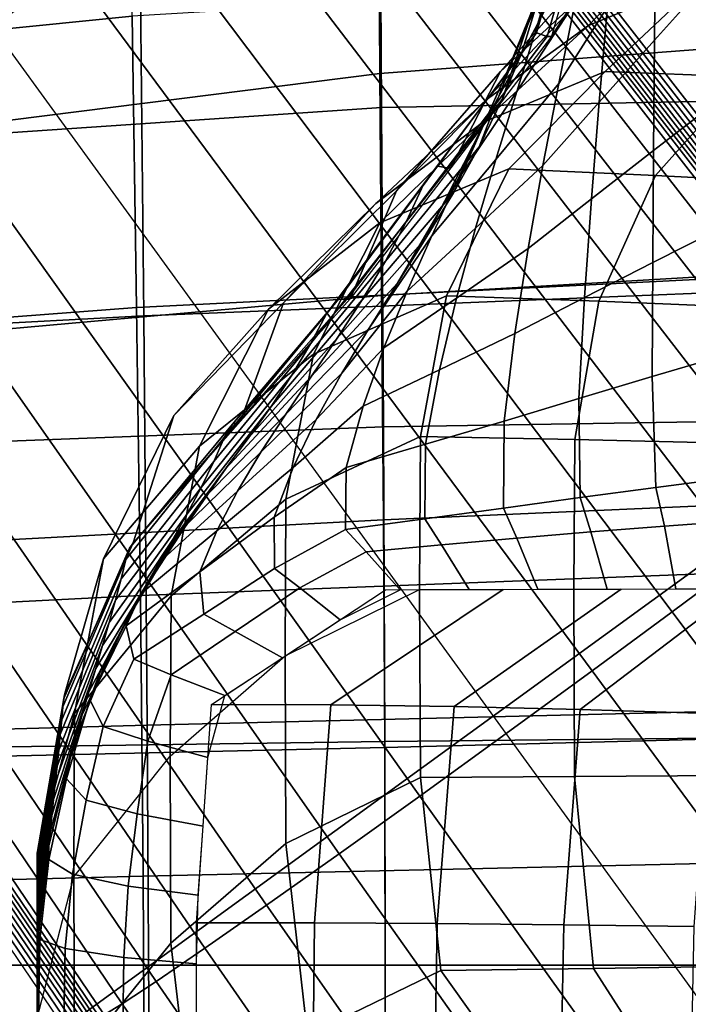
# Model space of a CAD drawing. Units: inches. Extents: x -13.8 to 13.8, y -13.6 to 12.5.
# Drawn here: x -3.6 to -2.5, y 3.4 to 5 of the extents above; entities that cross this region are included whole.
import ezdxf

# ---------------------------------------------------------------- set-up
doc = ezdxf.new("R2010")
doc.units = ezdxf.units.IN
doc.header["$MEASUREMENT"] = 0
doc.layers.add('Knoll Seating Chair Base', color=2, linetype='Continuous')
doc.layers.add('Knoll Seating Chair Seat', color=2, linetype='Continuous')

msp = doc.modelspace()

# ---------------------------------------------------------------- linework, layer by layer
at = {"layer": 'Knoll Seating Chair Base'}
for points in [[(-4.3073, 4.572, 5.2256), (-3.0161, 5.5101, 5.2256), (-3.8749, 6.6151, 4.9641), (-5.0928, 5.7302, 4.9641)], [(-3.6254, 4.9911, 6.9318), (-4.4387, 6.1105, 6.4809), (-4.3244, 6.1946, 6.4599), (-3.4991, 5.0837, 6.903)], [(-3.5114, 3.3985, 5.3449), (-2.1459, 4.3906, 5.3449), (-3.0161, 5.5101, 5.2256), (-4.3073, 4.572, 5.2256)], [(-2.1636, 4.3737, 5.8359), (-3.0314, 5.492, 5.6648), (-3.0274, 5.4987, 5.5274), (-2.1586, 4.3795, 5.6793)], [(-2.1586, 4.3795, 5.6793), (-3.0274, 5.4987, 5.5274), (-3.0223, 5.5048, 5.3814), (-2.1528, 4.3851, 5.516)], [(-2.1528, 4.3851, 5.516), (-3.0223, 5.5048, 5.3814), (-3.0161, 5.5101, 5.2256), (-2.1459, 4.3906, 5.3449)], [(-2.1715, 4.362, 6.1335), (-3.0372, 5.4771, 5.92), (-3.0346, 5.4848, 5.7953), (-2.1679, 4.3679, 5.9869)], [(-2.1679, 4.3679, 5.9869), (-3.0346, 5.4848, 5.7953), (-3.0314, 5.492, 5.6648), (-2.1636, 4.3737, 5.8359)], [(-2.1777, 4.35, 6.4178), (-3.041, 5.461, 6.1582), (-3.0393, 5.4691, 6.0405), (-2.1748, 4.356, 6.2768)], [(-2.1748, 4.356, 6.2768), (-3.0393, 5.4691, 6.0405), (-3.0372, 5.4771, 5.92), (-2.1715, 4.362, 6.1335)], [(-2.1852, 4.3365, 6.6975), (-3.0468, 5.4425, 6.3905), (-3.0426, 5.4527, 6.2745), (-2.1805, 4.3439, 6.5578)], [(-2.1805, 4.3439, 6.5578), (-3.0426, 5.4527, 6.2745), (-3.041, 5.461, 6.1582), (-2.1777, 4.35, 6.4178)], [(-2.2103, 4.3144, 6.8345), (-3.0706, 5.4183, 6.5039), (-3.0468, 5.4425, 6.3905), (-2.1852, 4.3365, 6.6975)], [(-3.0092, 4.9164, 14.8344), (-3.0114, 5.2716, 14.6843), (-1.5084, 5.4292, 14.6672), (-1.5067, 5.03, 14.7893)], [(-2.2609, 4.274, 6.964), (-3.1181, 5.3774, 6.6107), (-3.0706, 5.4183, 6.5039), (-2.2103, 4.3144, 6.8345)], [(-2.3353, 4.2167, 7.0814), (-3.1874, 5.3212, 6.7069), (-3.1181, 5.3774, 6.6107), (-2.2609, 4.274, 6.964)], [(-3.0064, 4.8625, 13.5107), (-3.0092, 5.3141, 13.6995), (-1.5067, 5.3743, 13.659), (-1.5045, 4.8914, 13.5286)], [(-2.6508, 5.1087, 11.6985), (-2.5716, 5.3376, 11.6985), (-2.6643, 5.2254, 11.6985), (-2.7359, 4.9755, 11.6985)], [(-4.5012, 4.7612, 13.5221), (-4.5012, 5.1546, 13.7525), (-3.0092, 5.3141, 13.6995), (-3.0064, 4.8625, 13.5107)], [(-2.4307, 4.1446, 7.1828), (-3.2763, 5.2518, 6.7892), (-3.1874, 5.3212, 6.7069), (-2.3353, 4.2167, 7.0814)], [(-2.6477, 5.2893, 12.5502), (-2.7255, 5.1051, 12.5346), (-2.7579, 4.996, 12.6189), (-2.6728, 5.1591, 12.6287)], [(-4.5012, 4.7282, 14.8899), (-4.5012, 5.0279, 14.7326), (-3.0114, 5.2716, 14.6843), (-3.0092, 4.9164, 14.8344)], [(-2.5441, 4.0601, 7.2648), (-3.3814, 5.1717, 6.8552), (-3.2763, 5.2518, 6.7892), (-2.4307, 4.1446, 7.1828)], [(-2.4964, 5.262, 12.7806), (-2.5709, 5.1435, 12.7819), (-2.5724, 4.9696, 12.8499), (-2.4865, 5.0659, 12.8445)], [(-2.6871, 5.2327, 12.0634), (-2.76, 4.9812, 12.041), (-2.7839, 4.9485, 12.1967), (-2.7086, 5.1927, 12.2268)], [(-2.6712, 5.2258, 11.881), (-2.743, 4.9757, 11.8697), (-2.76, 4.9812, 12.041), (-2.6871, 5.2327, 12.0634)], [(-2.6772, 5.0494, 11.6985), (-2.5138, 5.2219, 11.6985), (-2.6508, 5.1087, 11.6985), (-2.8171, 4.92, 11.6985)], [(-2.6643, 5.2254, 11.6985), (-2.7359, 4.9755, 11.6985), (-2.743, 4.9757, 11.8697), (-2.6712, 5.2258, 11.881)], [(-2.4927, 5.0689, 11.6985), (-2.3455, 5.2247, 11.6985), (-2.5206, 5.1559, 11.6985), (-2.6771, 4.9931, 11.6985)], [(-2.6953, 5.2158, 12.4489), (-2.7693, 5.0107, 12.4271), (-2.8061, 4.9209, 12.5186), (-2.7255, 5.1051, 12.5346)], [(-2.7086, 5.1927, 12.2268), (-2.7839, 4.9485, 12.1967), (-2.8148, 4.8755, 12.308), (-2.7364, 5.1033, 12.3356)], [(-2.6713, 3.9663, 7.3252), (-3.4991, 5.0837, 6.903), (-3.3814, 5.1717, 6.8552), (-2.5441, 4.0601, 7.2648)], [(-2.6335, 5.1739, 12.7106), (-2.6987, 5.0299, 12.7069), (-2.7247, 4.9006, 12.7852), (-2.6471, 5.0229, 12.7835)], [(-2.6771, 4.9931, 11.6985), (-2.5206, 5.1559, 11.6985), (-2.6772, 5.0494, 11.6985), (-2.8399, 4.8747, 11.6985)], [(-2.6728, 5.1591, 12.6287), (-2.7579, 4.996, 12.6189), (-2.7913, 4.8878, 12.703), (-2.6987, 5.0299, 12.7069)], [(-2.5709, 5.1435, 12.7819), (-2.6471, 5.0229, 12.7835), (-2.6603, 4.871, 12.8563), (-2.5724, 4.9696, 12.8499)], [(-2.8171, 4.92, 11.6985), (-2.6508, 5.1087, 11.6985), (-2.7359, 4.9755, 11.6985), (-2.8961, 4.7668, 11.6985)], [(-2.7364, 5.1033, 12.3356), (-2.8148, 4.8755, 12.308), (-2.8514, 4.7998, 12.4052), (-2.7693, 5.0107, 12.4271)], [(-2.7255, 5.1051, 12.5346), (-2.8061, 4.9209, 12.5186), (-2.8454, 4.8328, 12.6088), (-2.7579, 4.996, 12.6189)], [(-2.8082, 3.8664, 7.3625), (-3.6254, 4.9911, 6.9318), (-3.4991, 5.0837, 6.903), (-2.6713, 3.9663, 7.3252)], [(-2.6509, 4.9198, 11.6985), (-2.4927, 5.0689, 11.6985), (-2.6771, 4.9931, 11.6985), (-2.8457, 4.8385, 11.6985)], [(-2.4305, 4.9114, 11.6985), (-2.2859, 5.0633, 11.6985), (-2.4927, 5.0689, 11.6985), (-2.6509, 4.9198, 11.6985)], [(-2.4865, 5.0659, 12.8445), (-2.5724, 4.9696, 12.8499), (-2.5738, 4.7941, 12.9179), (-2.4772, 4.8685, 12.9083)], [(-2.8399, 4.8747, 11.6985), (-2.6772, 5.0494, 11.6985), (-2.8171, 4.92, 11.6985), (-2.9829, 4.73, 11.6985)], [(-3.0064, 4.5633, 15.0086), (-3.0092, 4.9164, 14.8344), (-1.5067, 5.03, 14.7893), (-1.5045, 4.6514, 14.9704)], [(-2.6987, 5.0299, 12.7069), (-2.7913, 4.8878, 12.703), (-2.8247, 4.7797, 12.7871), (-2.7247, 4.9006, 12.7852)], [(-2.6471, 5.0229, 12.7835), (-2.7247, 4.9006, 12.7852), (-2.7498, 4.7704, 12.8635), (-2.6603, 4.871, 12.8563)], [(-2.7693, 5.0107, 12.4271), (-2.8514, 4.7998, 12.4052), (-2.8922, 4.7265, 12.5025), (-2.8061, 4.9209, 12.5186)], [(-2.8082, 3.8664, 7.3625), (-3.6254, 4.9911, 6.9318), (-3.7525, 4.8996, 6.903), (-2.9456, 3.7671, 7.3252)], [(-2.8457, 4.8385, 11.6985), (-2.6771, 4.9931, 11.6985), (-2.8399, 4.8747, 11.6985), (-3.0156, 4.7098, 11.6985)], [(-2.7579, 4.996, 12.6189), (-2.8454, 4.8328, 12.6088), (-2.886, 4.7456, 12.6989), (-2.7913, 4.8878, 12.703)], [(-2.76, 4.9812, 12.041), (-2.9175, 4.769, 12.0192), (-2.9391, 4.741, 12.1675), (-2.7839, 4.9485, 12.1967)], [(-2.743, 4.9757, 11.8697), (-2.9023, 4.7664, 11.8589), (-2.9175, 4.769, 12.0192), (-2.76, 4.9812, 12.041)], [(-2.7359, 4.9755, 11.6985), (-2.8961, 4.7668, 11.6985), (-2.9023, 4.7664, 11.8589), (-2.743, 4.9757, 11.8697)], [(-2.5724, 4.9696, 12.8499), (-2.6603, 4.871, 12.8563), (-2.6727, 4.7171, 12.9292), (-2.5738, 4.7941, 12.9179)], [(-2.7839, 4.9485, 12.1967), (-2.9391, 4.741, 12.1675), (-2.9672, 4.6808, 12.2813), (-2.8148, 4.8755, 12.308)], [(-2.9829, 4.73, 11.6985), (-2.8171, 4.92, 11.6985), (-2.8961, 4.7668, 11.6985), (-3.0562, 4.5581, 11.6985)], [(-2.8042, 4.7651, 11.6985), (-2.6509, 4.9198, 11.6985), (-2.8457, 4.8385, 11.6985), (-3.0092, 4.679, 11.6985)], [(-2.8061, 4.9209, 12.5186), (-2.8922, 4.7265, 12.5025), (-2.9359, 4.6544, 12.5987), (-2.8454, 4.8328, 12.6088)], [(-2.5706, 4.7544, 11.6985), (-2.4305, 4.9114, 11.6985), (-2.6509, 4.9198, 11.6985), (-2.8042, 4.7651, 11.6985)], [(-4.5012, 4.43, 15.0502), (-4.5012, 4.7282, 14.8899), (-3.0092, 4.9164, 14.8344), (-3.0064, 4.5633, 15.0086)], [(-2.3372, 4.7424, 11.6985), (-2.211, 4.902, 11.6985), (-2.4305, 4.9114, 11.6985), (-2.5706, 4.7544, 11.6985)], [(-2.9456, 3.7671, 7.3252), (-3.7525, 4.8996, 6.903), (-3.8725, 4.8148, 6.8552), (-3.0741, 3.675, 7.2648)], [(-3.0036, 4.3547, 13.5001), (-3.0064, 4.8625, 13.5107), (-1.5045, 4.8914, 13.5286), (-1.5024, 4.3785, 13.514)], [(-2.7913, 4.8878, 12.703), (-2.886, 4.7456, 12.6989), (-2.9266, 4.6583, 12.789), (-2.8247, 4.7797, 12.7871)], [(-2.7247, 4.9006, 12.7852), (-2.8247, 4.7797, 12.7871), (-2.857, 4.6705, 12.8712), (-2.7498, 4.7704, 12.8635)], [(-3.0156, 4.7098, 11.6985), (-2.8399, 4.8747, 11.6985), (-2.9829, 4.73, 11.6985), (-3.1623, 4.5518, 11.6985)], [(-2.8148, 4.8755, 12.308), (-2.9672, 4.6808, 12.2813), (-3.0004, 4.618, 12.3841), (-2.8514, 4.7998, 12.4052)], [(-4.5012, 4.2974, 13.5035), (-4.5012, 4.7612, 13.5221), (-3.0064, 4.8625, 13.5107), (-3.0036, 4.3547, 13.5001)], [(-2.6603, 4.871, 12.8563), (-2.7498, 4.7704, 12.8635), (-2.7732, 4.6382, 12.9418), (-2.6727, 4.7171, 12.9292)], [(-2.4772, 4.8685, 12.9083), (-2.5738, 4.7941, 12.9179), (-2.5751, 4.6161, 12.9858), (-2.4689, 4.6695, 12.9722)], [(-3.0092, 4.679, 11.6985), (-2.8457, 4.8385, 11.6985), (-3.0156, 4.7098, 11.6985), (-3.1863, 4.5416, 11.6985)], [(-2.8454, 4.8328, 12.6088), (-2.9359, 4.6544, 12.5987), (-2.981, 4.5831, 12.6948), (-2.886, 4.7456, 12.6989)], [(-3.0741, 3.675, 7.2648), (-3.8725, 4.8148, 6.8552), (-3.9812, 4.7396, 6.7892), (-3.1895, 3.5933, 7.1828)], [(-2.8514, 4.7998, 12.4052), (-3.0004, 4.618, 12.3841), (-3.0374, 4.5565, 12.4869), (-2.8922, 4.7265, 12.5025)], [(-2.5738, 4.7941, 12.9179), (-2.6727, 4.7171, 12.9292), (-2.6837, 4.5604, 13.002), (-2.5751, 4.6161, 12.9858)], [(-2.8247, 4.7797, 12.7871), (-2.9266, 4.6583, 12.789), (-2.9659, 4.5702, 12.8791), (-2.857, 4.6705, 12.8712)], [(-2.903, 4.5631, 11.6985), (-2.8042, 4.7651, 11.6985), (-3.0092, 4.679, 11.6985), (-3.1145, 4.4702, 11.6985)], [(-2.9175, 4.769, 12.0192), (-3.0749, 4.5574, 11.9989), (-3.0943, 4.5342, 12.1403), (-2.9391, 4.741, 12.1675)], [(-2.9023, 4.7664, 11.8589), (-3.0616, 4.5572, 11.8487), (-3.0749, 4.5574, 11.9989), (-2.9175, 4.769, 12.0192)], [(-2.8961, 4.7668, 11.6985), (-3.0562, 4.5581, 11.6985), (-3.0616, 4.5572, 11.8487), (-2.9023, 4.7664, 11.8589)], [(-2.661, 4.5543, 11.6985), (-2.5706, 4.7544, 11.6985), (-2.8042, 4.7651, 11.6985), (-2.903, 4.5631, 11.6985)], [(-2.7498, 4.7704, 12.8635), (-2.857, 4.6705, 12.8712), (-2.8873, 4.5594, 12.9553), (-2.7732, 4.6382, 12.9418)], [(-2.4188, 4.5444, 11.6985), (-2.3372, 4.7424, 11.6985), (-2.5706, 4.7544, 11.6985), (-2.661, 4.5543, 11.6985)], [(-3.1895, 3.5933, 7.1828), (-3.9812, 4.7396, 6.7892), (-4.0747, 4.6766, 6.7069), (-3.2876, 3.5248, 7.0814)], [(-2.9391, 4.741, 12.1675), (-3.0943, 4.5342, 12.1403), (-3.1194, 4.4867, 12.2563), (-2.9672, 4.6808, 12.2813)], [(-2.886, 4.7456, 12.6989), (-2.981, 4.5831, 12.6948), (-3.0261, 4.5117, 12.7909), (-2.9266, 4.6583, 12.789)], [(-3.1623, 4.5518, 11.6985), (-2.9829, 4.73, 11.6985), (-3.0562, 4.5581, 11.6985), (-3.2308, 4.3633, 11.6985)], [(-2.8922, 4.7265, 12.5025), (-3.0374, 4.5565, 12.4869), (-3.077, 4.4956, 12.5889), (-2.9359, 4.6544, 12.5987)], [(-2.6727, 4.7171, 12.9292), (-2.7732, 4.6382, 12.9418), (-2.7943, 4.5029, 13.0201), (-2.6837, 4.5604, 13.002)], [(-3.1863, 4.5416, 11.6985), (-3.0156, 4.7098, 11.6985), (-3.1623, 4.5518, 11.6985), (-3.3369, 4.3724, 11.6985)], [(-3.2876, 3.5248, 7.0814), (-4.0747, 4.6766, 6.7069), (-4.1495, 4.628, 6.6107), (-3.365, 3.4718, 6.964)], [(-3.1145, 4.4702, 11.6985), (-3.0092, 4.679, 11.6985), (-3.1863, 4.5416, 11.6985), (-3.2959, 4.3237, 11.6985)], [(-2.9672, 4.6808, 12.2813), (-3.1194, 4.4867, 12.2563), (-3.149, 4.4366, 12.3643), (-3.0004, 4.618, 12.3841)], [(-2.857, 4.6705, 12.8712), (-2.9659, 4.5702, 12.8791), (-3.0027, 4.4801, 12.9692), (-2.8873, 4.5594, 12.9553)], [(-2.4689, 4.6695, 12.9722), (-2.5751, 4.6161, 12.9858), (-2.5758, 4.4348, 13.0538), (-2.4617, 4.468, 13.036)], [(-2.9359, 4.6544, 12.5987), (-3.077, 4.4956, 12.5889), (-3.1179, 4.4352, 12.6908), (-2.981, 4.5831, 12.6948)], [(-2.9266, 4.6583, 12.789), (-3.0261, 4.5117, 12.7909), (-3.0698, 4.4396, 12.887), (-2.9659, 4.5702, 12.8791)], [(-3.0036, 4.2067, 15.176), (-3.0064, 4.5633, 15.0086), (-1.5045, 4.6514, 14.9704), (-1.5024, 4.2721, 15.1501)], [(-2.7732, 4.6382, 12.9418), (-2.8873, 4.5594, 12.9553), (-2.9144, 4.4452, 13.0394), (-2.7943, 4.5029, 13.0201)], [(-3.365, 3.4718, 6.964), (-4.1495, 4.628, 6.6107), (-4.2031, 4.5955, 6.5039), (-3.4191, 3.4362, 6.8345)], [(-3.0004, 4.618, 12.3841), (-3.149, 4.4366, 12.3643), (-3.1822, 4.387, 12.4723), (-3.0374, 4.5565, 12.4869)], [(-2.5751, 4.6161, 12.9858), (-2.6837, 4.5604, 13.002), (-2.6927, 4.3998, 13.0748), (-2.5758, 4.4348, 13.0538)], [(-3.4191, 3.4362, 6.8345), (-4.2031, 4.5955, 6.5039), (-4.2335, 4.5803, 6.3905), (-3.4479, 3.4191, 6.6975)], [(-3.5041, 3.4033, 5.516), (-4.3003, 4.5763, 5.3814), (-4.3073, 4.572, 5.2256), (-3.5114, 3.3985, 5.3449)], [(-3.497, 3.4071, 5.6793), (-4.2929, 4.5792, 5.5274), (-4.3003, 4.5763, 5.3814), (-3.5041, 3.4033, 5.516)], [(-3.49, 3.4101, 5.8359), (-4.2853, 4.581, 5.6648), (-4.2929, 4.5792, 5.5274), (-3.497, 3.4071, 5.6793)], [(-3.4831, 3.4123, 5.9869), (-4.2774, 4.5818, 5.7953), (-4.2853, 4.581, 5.6648), (-3.49, 3.4101, 5.8359)], [(-3.4763, 3.414, 6.1335), (-4.2694, 4.5819, 5.92), (-4.2774, 4.5818, 5.7953), (-3.4831, 3.4123, 5.9869)], [(-3.4696, 3.4152, 6.2768), (-4.2612, 4.5814, 6.0405), (-4.2694, 4.5819, 5.92), (-3.4763, 3.414, 6.1335)], [(-3.463, 3.4162, 6.4178), (-4.2529, 4.5805, 6.1582), (-4.2612, 4.5814, 6.0405), (-3.4696, 3.4152, 6.2768)], [(-3.4564, 3.417, 6.5578), (-4.2445, 4.5795, 6.2745), (-4.2529, 4.5805, 6.1582), (-3.463, 3.4162, 6.4178)], [(-3.4479, 3.4191, 6.6975), (-4.2335, 4.5803, 6.3905), (-4.2445, 4.5795, 6.2745), (-3.4564, 3.417, 6.5578)], [(-2.981, 4.5831, 12.6948), (-3.1179, 4.4352, 12.6908), (-3.1588, 4.3748, 12.7927), (-3.0261, 4.5117, 12.7909)], [(-4.5012, 4.127, 15.2008), (-4.5012, 4.43, 15.0502), (-3.0064, 4.5633, 15.0086), (-3.0036, 4.2067, 15.176)], [(-2.9445, 4.3391, 11.6985), (-2.903, 4.5631, 11.6985), (-3.1145, 4.4702, 11.6985), (-3.1585, 4.2396, 11.6985)], [(-2.9659, 4.5702, 12.8791), (-3.0698, 4.4396, 12.887), (-3.1106, 4.366, 12.9831), (-3.0027, 4.4801, 12.9692)], [(-2.8873, 4.5594, 12.9553), (-3.0027, 4.4801, 12.9692), (-3.0357, 4.3871, 13.0593), (-2.9144, 4.4452, 13.0394)], [(-2.6991, 4.3342, 11.6985), (-2.661, 4.5543, 11.6985), (-2.903, 4.5631, 11.6985), (-2.9445, 4.3391, 11.6985)], [(-2.6837, 4.5604, 13.002), (-2.7943, 4.5029, 13.0201), (-2.8115, 4.3635, 13.0983), (-2.6927, 4.3998, 13.0748)], [(-3.3369, 4.3724, 11.6985), (-3.1623, 4.5518, 11.6985), (-3.2308, 4.3633, 11.6985), (-3.4017, 4.1699, 11.6985)], [(-3.0749, 4.5574, 11.9989), (-3.2435, 4.3585, 11.9807), (-3.2565, 4.3379, 12.1158), (-3.0943, 4.5342, 12.1403)], [(-3.0616, 4.5572, 11.8487), (-3.2345, 4.3616, 11.8396), (-3.2435, 4.3585, 11.9807), (-3.0749, 4.5574, 11.9989)], [(-3.0562, 4.5581, 11.6985), (-3.2308, 4.3633, 11.6985), (-3.2345, 4.3616, 11.8396), (-3.0616, 4.5572, 11.8487)], [(-3.0374, 4.5565, 12.4869), (-3.1822, 4.387, 12.4723), (-3.2176, 4.3375, 12.5797), (-3.077, 4.4956, 12.5889)], [(-2.4535, 4.3287, 11.6985), (-2.4188, 4.5444, 11.6985), (-2.661, 4.5543, 11.6985), (-2.6991, 4.3342, 11.6985)], [(-3.2959, 4.3237, 11.6985), (-3.1863, 4.5416, 11.6985), (-3.3369, 4.3724, 11.6985), (-3.4488, 4.1442, 11.6985)], [(-3.0943, 4.5342, 12.1403), (-3.2565, 4.3379, 12.1158), (-3.2734, 4.2993, 12.2339), (-3.1194, 4.4867, 12.2563)], [(-3.0261, 4.5117, 12.7909), (-3.1588, 4.3748, 12.7927), (-3.1985, 4.314, 12.8947), (-3.0698, 4.4396, 12.887)], [(-2.7943, 4.5029, 13.0201), (-2.9144, 4.4452, 13.0394), (-2.9366, 4.3269, 13.1234), (-2.8115, 4.3635, 13.0983)], [(-3.1194, 4.4867, 12.2563), (-3.2734, 4.2993, 12.2339), (-3.2934, 4.2579, 12.3466), (-3.149, 4.4366, 12.3643)], [(-3.077, 4.4956, 12.5889), (-3.2176, 4.3375, 12.5797), (-3.2541, 4.2883, 12.6871), (-3.1179, 4.4352, 12.6908)], [(-3.1585, 4.2396, 11.6985), (-3.1145, 4.4702, 11.6985), (-3.2959, 4.3237, 11.6985), (-3.3414, 4.0856, 11.6985)], [(-3.0027, 4.4801, 12.9692), (-3.1106, 4.366, 12.9831), (-3.1472, 4.29, 13.0792), (-3.0357, 4.3871, 13.0593)], [(-2.4617, 4.468, 13.036), (-2.5758, 4.4348, 13.0538), (-2.5703, 4.2579, 13.1414), (-2.4525, 4.2732, 13.122)], [(-3.149, 4.4366, 12.3643), (-3.2934, 4.2579, 12.3466), (-3.3157, 4.2158, 12.4593), (-3.1822, 4.387, 12.4723)], [(-3.1179, 4.4352, 12.6908), (-3.2541, 4.2883, 12.6871), (-3.2907, 4.239, 12.7945), (-3.1588, 4.3748, 12.7927)], [(-3.0698, 4.4396, 12.887), (-3.1985, 4.314, 12.8947), (-3.2355, 4.2523, 12.9966), (-3.1106, 4.366, 12.9831)], [(-2.9144, 4.4452, 13.0394), (-3.0357, 4.3871, 13.0593), (-3.0626, 4.2899, 13.1494), (-2.9366, 4.3269, 13.1234)], [(-2.5758, 4.4348, 13.0538), (-2.6927, 4.3998, 13.0748), (-2.6904, 4.2418, 13.1644), (-2.5703, 4.2579, 13.1414)], [(-2.7147, 2.2236, 5.4521), (-1.2747, 3.2697, 5.4521), (-2.1459, 4.3906, 5.3449), (-3.5114, 3.3985, 5.3449)], [(-3.1822, 4.387, 12.4723), (-3.3157, 4.2158, 12.4593), (-3.3396, 4.1734, 12.5715), (-3.2176, 4.3375, 12.5797)], [(-3.0357, 4.3871, 13.0593), (-3.1472, 4.29, 13.0792), (-3.1771, 4.2106, 13.1753), (-3.0626, 4.2899, 13.1494)], [(-2.6927, 4.3998, 13.0748), (-2.8115, 4.3635, 13.0983), (-2.8123, 4.225, 13.19), (-2.6904, 4.2418, 13.1644)], [(-3.4488, 4.1442, 11.6985), (-3.3369, 4.3724, 11.6985), (-3.4017, 4.1699, 11.6985), (-3.5104, 3.9304, 11.6985)], [(-3.1588, 4.3748, 12.7927), (-3.2907, 4.239, 12.7945), (-3.3261, 4.1896, 12.9018), (-3.1985, 4.314, 12.8947)], [(-3.0015, 3.8537, 13.5025), (-3.0036, 4.3547, 13.5001), (-1.5024, 4.3785, 13.514), (-1.5007, 3.8693, 13.5065)], [(-3.2435, 4.3585, 11.9807), (-3.4075, 4.1616, 11.9653), (-3.4133, 4.1433, 12.0952), (-3.2565, 4.3379, 12.1158)], [(-3.2345, 4.3616, 11.8396), (-3.4034, 4.1674, 11.8319), (-3.4075, 4.1616, 11.9653), (-3.2435, 4.3585, 11.9807)], [(-3.2308, 4.3633, 11.6985), (-3.4017, 4.1699, 11.6985), (-3.4034, 4.1674, 11.8319), (-3.2345, 4.3616, 11.8396)], [(-3.1106, 4.366, 12.9831), (-3.2355, 4.2523, 12.9966), (-3.2687, 4.1892, 13.0985), (-3.1472, 4.29, 13.0792)], [(-2.8115, 4.3635, 13.0983), (-2.9366, 4.3269, 13.1234), (-2.9377, 4.2081, 13.2174), (-2.8123, 4.225, 13.19)], [(-4.5012, 3.8326, 13.5035), (-4.5012, 4.2974, 13.5035), (-3.0036, 4.3547, 13.5001), (-3.0015, 3.8537, 13.5025)], [(-3.3414, 4.0856, 11.6985), (-3.2959, 4.3237, 11.6985), (-3.4488, 4.1442, 11.6985), (-3.495, 3.8984, 11.6985)], [(-3.2565, 4.3379, 12.1158), (-3.4133, 4.1433, 12.0952), (-3.4208, 4.1125, 12.215), (-3.2734, 4.2993, 12.2339)], [(-3.2176, 4.3375, 12.5797), (-3.3396, 4.1734, 12.5715), (-3.3642, 4.1307, 12.6838), (-3.2541, 4.2883, 12.6871)], [(-2.9461, 4.0954, 11.6985), (-2.9445, 4.3391, 11.6985), (-3.1585, 4.2396, 11.6985), (-3.16, 3.9899, 11.6985)], [(-2.9366, 4.3269, 13.1234), (-3.0626, 4.2899, 13.1494), (-3.0638, 4.191, 13.2457), (-2.9377, 4.2081, 13.2174)], [(-2.7006, 4.0961, 11.6985), (-2.6991, 4.3342, 11.6985), (-2.9445, 4.3391, 11.6985), (-2.9461, 4.0954, 11.6985)], [(-2.4552, 4.0969, 11.6985), (-2.4535, 4.3287, 11.6985), (-2.6991, 4.3342, 11.6985), (-2.7006, 4.0961, 11.6985)], [(-3.1985, 4.314, 12.8947), (-3.3261, 4.1896, 12.9018), (-3.3593, 4.1398, 13.0092), (-3.2355, 4.2523, 12.9966)], [(-3.2734, 4.2993, 12.2339), (-3.4208, 4.1125, 12.215), (-3.4297, 4.0785, 12.3316), (-3.2934, 4.2579, 12.3466)], [(-3.2541, 4.2883, 12.6871), (-3.3642, 4.1307, 12.6838), (-3.3889, 4.088, 12.796), (-3.2907, 4.239, 12.7945)], [(-3.1472, 4.29, 13.0792), (-3.2687, 4.1892, 13.0985), (-3.2956, 4.1239, 13.2004), (-3.1771, 4.2106, 13.1753)], [(-3.0626, 4.2899, 13.1494), (-3.1771, 4.2106, 13.1753), (-3.1768, 4.1289, 13.2739), (-3.0638, 4.191, 13.2457)], [(-3.0015, 3.8441, 15.3116), (-3.0036, 4.2067, 15.176), (-1.5024, 4.2721, 15.1501), (-1.5007, 3.8831, 15.3026)], [(-2.4525, 4.2732, 13.122), (-2.5703, 4.2579, 13.1414), (-2.5562, 4.1965, 13.3353), (-2.4404, 4.2047, 13.3249)], [(-3.2934, 4.2579, 12.3466), (-3.4297, 4.0785, 12.3316), (-3.4397, 4.0431, 12.4482), (-3.3157, 4.2158, 12.4593)], [(-3.2355, 4.2523, 12.9966), (-3.3593, 4.1398, 13.0092), (-3.3889, 4.0895, 13.1166), (-3.2687, 4.1892, 13.0985)], [(-2.5703, 4.2579, 13.1414), (-2.6904, 4.2418, 13.1644), (-2.6733, 4.1872, 13.3476), (-2.5562, 4.1965, 13.3353)], [(-3.2907, 4.239, 12.7945), (-3.3889, 4.088, 12.796), (-3.4127, 4.0455, 12.9083), (-3.3261, 4.1896, 12.9018)], [(-3.16, 3.9899, 11.6985), (-3.1585, 4.2396, 11.6985), (-3.3414, 4.0856, 11.6985), (-3.3427, 3.8305, 11.6985)], [(-2.6904, 4.2418, 13.1644), (-2.8123, 4.225, 13.19), (-2.7915, 4.1771, 13.3614), (-2.6733, 4.1872, 13.3476)], [(-3.3157, 4.2158, 12.4593), (-3.4397, 4.0431, 12.4482), (-3.4503, 4.0067, 12.5646), (-3.3396, 4.1734, 12.5715)], [(-2.8123, 4.225, 13.19), (-2.9377, 4.2081, 13.2174), (-2.9109, 4.1665, 13.3761), (-2.7915, 4.1771, 13.3614)], [(-4.5012, 3.8103, 15.3196), (-4.5012, 4.127, 15.2008), (-3.0036, 4.2067, 15.176), (-3.0015, 3.8441, 15.3116)], [(-3.1771, 4.2106, 13.1753), (-3.2956, 4.1239, 13.2004), (-3.2894, 4.0566, 13.3013), (-3.1768, 4.1289, 13.2739)], [(-2.9377, 4.2081, 13.2174), (-3.0638, 4.191, 13.2457), (-3.0307, 4.1557, 13.3912), (-2.9109, 4.1665, 13.3761)], [(-2.4404, 4.2047, 13.3249), (-2.5562, 4.1965, 13.3353), (-2.5381, 4.0965, 13.5035), (-2.4283, 4.0966, 13.5035)], [(-3.3261, 4.1896, 12.9018), (-3.4127, 4.0455, 12.9083), (-3.435, 4.0034, 13.0205), (-3.3593, 4.1398, 13.0092)], [(-3.2687, 4.1892, 13.0985), (-3.3889, 4.0895, 13.1166), (-3.4127, 4.0381, 13.2239), (-3.2956, 4.1239, 13.2004)], [(-3.0638, 4.191, 13.2457), (-3.1768, 4.1289, 13.2739), (-3.1365, 4.0982, 13.4064), (-3.0307, 4.1557, 13.3912)], [(-2.6733, 4.1872, 13.3476), (-2.7915, 4.1771, 13.3614), (-2.7576, 4.096, 13.5035), (-2.6478, 4.0963, 13.5035)], [(-2.5562, 4.1965, 13.3353), (-2.6733, 4.1872, 13.3476), (-2.6478, 4.0963, 13.5035), (-2.5381, 4.0965, 13.5035)], [(-3.4034, 4.1674, 11.8319), (-3.5109, 3.9281, 11.826), (-3.512, 3.9223, 11.9534), (-3.4075, 4.1616, 11.9653)], [(-3.4017, 4.1699, 11.6985), (-3.5104, 3.9304, 11.6985), (-3.5109, 3.9281, 11.826), (-3.4034, 4.1674, 11.8319)], [(-3.3396, 4.1734, 12.5715), (-3.4503, 4.0067, 12.5646), (-3.4613, 3.9698, 12.681), (-3.3642, 4.1307, 12.6838)], [(-2.7915, 4.1771, 13.3614), (-2.9109, 4.1665, 13.3761), (-2.8673, 4.0956, 13.5035), (-2.7576, 4.096, 13.5035)], [(-3.4075, 4.1616, 11.9653), (-3.512, 3.9223, 11.9534), (-3.5135, 3.9089, 12.0793), (-3.4133, 4.1433, 12.0952)], [(-3.0307, 4.1557, 13.3912), (-3.1365, 4.0982, 13.4064), (-3.0725, 4.0476, 13.5035), (-2.9771, 4.0953, 13.5035)], [(-2.9109, 4.1665, 13.3761), (-3.0307, 4.1557, 13.3912), (-2.9771, 4.0953, 13.5035), (-2.8673, 4.0956, 13.5035)], [(-3.495, 3.8984, 11.6985), (-3.4488, 4.1442, 11.6985), (-3.5104, 3.9304, 11.6985), (-3.5542, 3.6768, 11.6985)], [(-3.4133, 4.1433, 12.0952), (-3.5135, 3.9089, 12.0793), (-3.5153, 3.8883, 12.2004), (-3.4208, 4.1125, 12.215)], [(-3.3593, 4.1398, 13.0092), (-3.435, 4.0034, 13.0205), (-3.455, 3.9618, 13.1327), (-3.3889, 4.0895, 13.1166)], [(-1.7062, 2.9369, 7.6429), (-2.5441, 4.0601, 7.2648), (-2.4307, 4.1446, 7.1828), (-1.5866, 3.0248, 7.546)], [(-3.3642, 4.1307, 12.6838), (-3.4613, 3.9698, 12.681), (-3.4723, 3.9329, 12.7973), (-3.3889, 4.088, 12.796)], [(-3.2956, 4.1239, 13.2004), (-3.4127, 4.0381, 13.2239), (-3.4008, 3.9846, 13.3269), (-3.2894, 4.0566, 13.3013)], [(-3.1768, 4.1289, 13.2739), (-3.2894, 4.0566, 13.3013), (-3.2392, 4.0288, 13.4211), (-3.1365, 4.0982, 13.4064)], [(-3.4208, 4.1125, 12.215), (-3.5153, 3.8883, 12.2004), (-3.5176, 3.865, 12.3201), (-3.4297, 4.0785, 12.3316)], [(-3.3889, 4.0895, 13.1166), (-3.455, 3.9618, 13.1327), (-3.4705, 3.9204, 13.2449), (-3.4127, 4.0381, 13.2239)], [(-2.8129, 4.0958, 13.5035), (-3.087, 3.9122, 13.5035), (-3.2768, 3.9129, 13.5035), (-3.0004, 4.0952, 13.5035)], [(-3.1365, 4.0982, 13.4064), (-3.2392, 4.0288, 13.4211), (-3.1641, 3.9872, 13.5035), (-3.0725, 4.0476, 13.5035)], [(-2.9461, 4.0954, 11.6985), (-2.9447, 3.7963, 11.6985), (-3.1587, 3.6913, 11.6985), (-3.16, 3.9899, 11.6985)], [(-2.6254, 4.0964, 13.5035), (-2.8912, 3.9094, 13.5035), (-3.087, 3.9122, 13.5035), (-2.8129, 4.0958, 13.5035)], [(-2.7006, 4.0961, 11.6985), (-2.6993, 3.7981, 11.6985), (-2.9447, 3.7963, 11.6985), (-2.9461, 4.0954, 11.6985)], [(-2.4379, 4.0969, 13.5035), (-2.6903, 3.9046, 13.5035), (-2.8912, 3.9094, 13.5035), (-2.6254, 4.0964, 13.5035)], [(-2.4552, 4.0969, 11.6985), (-2.4536, 3.7999, 11.6985), (-2.6993, 3.7981, 11.6985), (-2.7006, 4.0961, 11.6985)], [(-2.2504, 4.0975, 13.5035), (-2.4851, 3.8982, 13.5035), (-2.6903, 3.9046, 13.5035), (-2.4379, 4.0969, 13.5035)], [(-3.4297, 4.0785, 12.3316), (-3.5176, 3.865, 12.3201), (-3.5201, 3.8402, 12.4397), (-3.4397, 4.0431, 12.4482)], [(-3.3427, 3.8305, 11.6985), (-3.3414, 4.0856, 11.6985), (-3.495, 3.8984, 11.6985), (-3.496, 3.6387, 11.6985)], [(-3.3889, 4.088, 12.796), (-3.4723, 3.9329, 12.7973), (-3.4829, 3.8965, 12.9137), (-3.4127, 4.0455, 12.9083)], [(-1.8406, 2.8386, 7.7144), (-2.6713, 3.9663, 7.3252), (-2.5441, 4.0601, 7.2648), (-1.7062, 2.9369, 7.6429)], [(-3.4397, 4.0431, 12.4482), (-3.5201, 3.8402, 12.4397), (-3.5227, 3.8144, 12.5593), (-3.4503, 4.0067, 12.5646)], [(-3.4127, 4.0455, 12.9083), (-3.4829, 3.8965, 12.9137), (-3.4928, 3.861, 13.03), (-3.435, 4.0034, 13.0205)], [(-3.2894, 4.0566, 13.3013), (-3.4008, 3.9846, 13.3269), (-3.3412, 3.9598, 13.4348), (-3.2392, 4.0288, 13.4211)], [(-3.4127, 4.0381, 13.2239), (-3.4705, 3.9204, 13.2449), (-3.4492, 3.8776, 13.3499), (-3.4008, 3.9846, 13.3269)], [(-3.2392, 4.0288, 13.4211), (-3.3412, 3.9598, 13.4348), (-3.2557, 3.9268, 13.5035), (-3.1641, 3.9872, 13.5035)], [(-3.4503, 4.0067, 12.5646), (-3.5227, 3.8144, 12.5593), (-3.5255, 3.7881, 12.6788), (-3.4613, 3.9698, 12.681)], [(-3.435, 4.0034, 13.0205), (-3.4928, 3.861, 13.03), (-3.5017, 3.827, 13.1464), (-3.455, 3.9618, 13.1327)], [(-3.4008, 3.9846, 13.3269), (-3.4492, 3.8776, 13.3499), (-3.3784, 3.8544, 13.4471), (-3.3412, 3.9598, 13.4348)], [(-3.16, 3.9899, 11.6985), (-3.1587, 3.6913, 11.6985), (-3.3416, 3.533, 11.6985), (-3.3427, 3.8305, 11.6985)], [(-3.4613, 3.9698, 12.681), (-3.5255, 3.7881, 12.6788), (-3.5282, 3.7617, 12.7983), (-3.4723, 3.9329, 12.7973)], [(-1.9851, 2.7334, 7.7585), (-2.8082, 3.8664, 7.3625), (-2.6713, 3.9663, 7.3252), (-1.8406, 2.8386, 7.7144)], [(-3.455, 3.9618, 13.1327), (-3.5017, 3.827, 13.1464), (-3.5077, 3.7943, 13.2627), (-3.4705, 3.9204, 13.2449)], [(-3.3412, 3.9598, 13.4348), (-3.3784, 3.8544, 13.4471), (-3.2827, 3.8285, 13.5035), (-3.2557, 3.9268, 13.5035)], [(-3.4723, 3.9329, 12.7973), (-3.5282, 3.7617, 12.7983), (-3.5309, 3.7359, 12.9179), (-3.4829, 3.8965, 12.9137)], [(-3.5104, 3.9304, 11.6985), (-3.5542, 3.6768, 11.6985), (-3.5542, 3.6754, 11.8221), (-3.5109, 3.9281, 11.826)], [(-3.5109, 3.9281, 11.826), (-3.5542, 3.6754, 11.8221), (-3.5542, 3.6715, 11.9458), (-3.512, 3.9223, 11.9534)], [(-3.512, 3.9223, 11.9534), (-3.5542, 3.6715, 11.9458), (-3.554, 3.6642, 12.069), (-3.5135, 3.9089, 12.0793)], [(-3.4705, 3.9204, 13.2449), (-3.5077, 3.7943, 13.2627), (-3.4766, 3.7606, 13.3693), (-3.4492, 3.8776, 13.3499)], [(-3.5135, 3.9089, 12.0793), (-3.554, 3.6642, 12.069), (-3.5538, 3.654, 12.191), (-3.5153, 3.8883, 12.2004)], [(-3.087, 3.9122, 13.5035), (-3.1133, 3.5655, 13.5035), (-3.301, 3.5655, 13.5035), (-3.2768, 3.9129, 13.5035)], [(-2.8912, 3.9094, 13.5035), (-2.9181, 3.5644, 13.5035), (-3.1133, 3.5655, 13.5035), (-3.087, 3.9122, 13.5035)], [(-2.6903, 3.9046, 13.5035), (-2.7166, 3.5624, 13.5035), (-2.9181, 3.5644, 13.5035), (-2.8912, 3.9094, 13.5035)], [(-2.4851, 3.8982, 13.5035), (-2.5098, 3.5596, 13.5035), (-2.7166, 3.5624, 13.5035), (-2.6903, 3.9046, 13.5035)], [(-3.496, 3.6387, 11.6985), (-3.495, 3.8984, 11.6985), (-3.5542, 3.6768, 11.6985), (-3.5542, 3.4138, 11.6985)], [(-3.5153, 3.8883, 12.2004), (-3.5538, 3.654, 12.191), (-3.5536, 3.6422, 12.3126), (-3.5176, 3.865, 12.3201)], [(-3.4829, 3.8965, 12.9137), (-3.5309, 3.7359, 12.9179), (-3.5334, 3.7111, 13.0374), (-3.4928, 3.861, 13.03)], [(-3.4492, 3.8776, 13.3499), (-3.4766, 3.7606, 13.3693), (-3.3952, 3.7388, 13.4575), (-3.3784, 3.8544, 13.4471)], [(-3.0006, 3.4981, 15.446), (-3.0015, 3.8441, 15.3116), (-1.5007, 3.8831, 15.3026), (-1.5001, 3.4981, 15.446)], [(-4.5012, 3.3678, 13.5035), (-4.5012, 3.8326, 13.5035), (-3.0015, 3.8537, 13.5025), (-3.0006, 3.3678, 13.5035)], [(-3.5176, 3.865, 12.3201), (-3.5536, 3.6422, 12.3126), (-3.5534, 3.6293, 12.4342), (-3.5201, 3.8402, 12.4397)], [(-3.4928, 3.861, 13.03), (-3.5334, 3.7111, 13.0374), (-3.5356, 3.6878, 13.1569), (-3.5017, 3.827, 13.1464)], [(-3.3784, 3.8544, 13.4471), (-3.3952, 3.7388, 13.4575), (-3.2903, 3.7191, 13.5035), (-3.2827, 3.8285, 13.5035)], [(-3.0006, 3.3678, 13.5035), (-3.0015, 3.8537, 13.5025), (-1.5007, 3.8693, 13.5065), (-1.5001, 3.3678, 13.5035)], [(-1.9851, 2.7334, 7.7585), (-2.8082, 3.8664, 7.3625), (-2.9456, 3.7671, 7.3252), (-2.1298, 2.6285, 7.7144)], [(-4.5012, 3.4981, 15.446), (-4.5012, 3.8103, 15.3196), (-3.0015, 3.8441, 15.3116), (-3.0006, 3.4981, 15.446)], [(-3.5201, 3.8402, 12.4397), (-3.5534, 3.6293, 12.4342), (-3.5531, 3.6157, 12.5558), (-3.5227, 3.8144, 12.5593)], [(-3.5017, 3.827, 13.1464), (-3.5356, 3.6878, 13.1569), (-3.5359, 3.666, 13.2764), (-3.5077, 3.7943, 13.2627)], [(-3.3427, 3.8305, 11.6985), (-3.3416, 3.533, 11.6985), (-3.4951, 3.343, 11.6985), (-3.496, 3.6387, 11.6985)], [(-3.5227, 3.8144, 12.5593), (-3.5531, 3.6157, 12.5558), (-3.5528, 3.6018, 12.6774), (-3.5255, 3.7881, 12.6788)], [(-3.5077, 3.7943, 13.2627), (-3.5359, 3.666, 13.2764), (-3.4984, 3.6425, 13.3843), (-3.4766, 3.7606, 13.3693)], [(-2.9447, 3.7963, 11.6985), (-2.9122, 3.4895, 11.6985), (-3.1244, 3.3864, 11.6985), (-3.1587, 3.6913, 11.6985)], [(-2.6993, 3.7981, 11.6985), (-2.6694, 3.4928, 11.6985), (-2.9122, 3.4895, 11.6985), (-2.9447, 3.7963, 11.6985)], [(-2.4536, 3.7999, 11.6985), (-2.4262, 3.4965, 11.6985), (-2.6694, 3.4928, 11.6985), (-2.6993, 3.7981, 11.6985)], [(-3.5255, 3.7881, 12.6788), (-3.5528, 3.6018, 12.6774), (-3.5526, 3.5879, 12.799), (-3.5282, 3.7617, 12.7983)], [(-3.5282, 3.7617, 12.7983), (-3.5526, 3.5879, 12.799), (-3.5523, 3.5743, 12.9206), (-3.5309, 3.7359, 12.9179)], [(-3.4766, 3.7606, 13.3693), (-3.4984, 3.6425, 13.3843), (-3.4096, 3.6239, 13.4655), (-3.3952, 3.7388, 13.4575)], [(-2.1298, 2.6285, 7.7144), (-2.9456, 3.7671, 7.3252), (-3.0741, 3.675, 7.2648), (-2.2648, 2.5311, 7.6429)], [(-3.5309, 3.7359, 12.9179), (-3.5523, 3.5743, 12.9206), (-3.5521, 3.5614, 13.0421), (-3.5334, 3.7111, 13.0374)], [(-3.3952, 3.7388, 13.4575), (-3.4096, 3.6239, 13.4655), (-3.298, 3.6096, 13.5035), (-3.2903, 3.7191, 13.5035)], [(-3.5334, 3.7111, 13.0374), (-3.5521, 3.5614, 13.0421), (-3.5518, 3.5496, 13.1637), (-3.5356, 3.6878, 13.1569)], [(-3.5356, 3.6878, 13.1569), (-3.5518, 3.5496, 13.1637), (-3.5499, 3.5386, 13.2853), (-3.5359, 3.666, 13.2764)], [(-3.1587, 3.6913, 11.6985), (-3.1244, 3.3864, 11.6985), (-3.3062, 3.232, 11.6985), (-3.3416, 3.533, 11.6985)], [(-3.5542, 3.6768, 11.6985), (-3.5542, 3.4138, 11.6985), (-3.5542, 3.4138, 11.8208), (-3.5542, 3.6754, 11.8221)], [(-3.5542, 3.6754, 11.8221), (-3.5542, 3.4138, 11.8208), (-3.5542, 3.4138, 11.9431), (-3.5542, 3.6715, 11.9458)], [(-3.5542, 3.6715, 11.9458), (-3.5542, 3.4138, 11.9431), (-3.5542, 3.4138, 12.0654), (-3.554, 3.6642, 12.069)], [(-3.5359, 3.666, 13.2764), (-3.5499, 3.5386, 13.2853), (-3.5096, 3.5247, 13.3939), (-3.4984, 3.6425, 13.3843)], [(-2.2648, 2.5311, 7.6429), (-3.0741, 3.675, 7.2648), (-3.1895, 3.5933, 7.1828), (-2.3853, 2.4444, 7.546)], [(-3.554, 3.6642, 12.069), (-3.5542, 3.4138, 12.0654), (-3.5542, 3.4138, 12.1877), (-3.5538, 3.654, 12.191)], [(-3.5538, 3.654, 12.191), (-3.5542, 3.4138, 12.1877), (-3.5542, 3.4138, 12.31), (-3.5536, 3.6422, 12.3126)], [(-3.5536, 3.6422, 12.3126), (-3.5542, 3.4138, 12.31), (-3.5542, 3.4138, 12.4323), (-3.5534, 3.6293, 12.4342)], [(-3.496, 3.6387, 11.6985), (-3.4951, 3.343, 11.6985), (-3.5542, 3.1204, 11.6985), (-3.5542, 3.4138, 11.6985)], [(-3.4984, 3.6425, 13.3843), (-3.5096, 3.5247, 13.3939), (-3.4167, 3.51, 13.4707), (-3.4096, 3.6239, 13.4655)], [(-3.5534, 3.6293, 12.4342), (-3.5542, 3.4138, 12.4323), (-3.5542, 3.4138, 12.5546), (-3.5531, 3.6157, 12.5558)], [(-3.4096, 3.6239, 13.4655), (-3.4167, 3.51, 13.4707), (-3.301, 3.4999, 13.5035), (-3.298, 3.6096, 13.5035)], [(-3.5531, 3.6157, 12.5558), (-3.5542, 3.4138, 12.5546), (-3.5542, 3.4138, 12.6769), (-3.5528, 3.6018, 12.6774)], [(-3.5528, 3.6018, 12.6774), (-3.5542, 3.4138, 12.6769), (-3.5542, 3.4138, 12.7992), (-3.5526, 3.5879, 12.799)], [(-3.5526, 3.5879, 12.799), (-3.5542, 3.4138, 12.7992), (-3.5542, 3.4138, 12.9215), (-3.5523, 3.5743, 12.9206)], [(-2.3853, 2.4444, 7.546), (-3.1895, 3.5933, 7.1828), (-3.2876, 3.5248, 7.0814), (-2.4874, 2.3716, 7.4269)], [(-3.5523, 3.5743, 12.9206), (-3.5542, 3.4138, 12.9215), (-3.5542, 3.4138, 13.0438), (-3.5521, 3.5614, 13.0421)], [(-3.5521, 3.5614, 13.0421), (-3.5542, 3.4138, 13.0438), (-3.5542, 3.4138, 13.1661), (-3.5518, 3.5496, 13.1637)], [(-3.1133, 3.5655, 13.5035), (-3.1169, 3.2155, 13.5035), (-3.301, 3.2149, 13.5035), (-3.301, 3.5655, 13.5035)], [(-2.9181, 3.5644, 13.5035), (-2.9239, 3.2163, 13.5035), (-3.1169, 3.2155, 13.5035), (-3.1133, 3.5655, 13.5035)], [(-2.7166, 3.5624, 13.5035), (-2.7233, 3.2172, 13.5035), (-2.9239, 3.2163, 13.5035), (-2.9181, 3.5644, 13.5035)], [(-2.5098, 3.5596, 13.5035), (-2.5164, 3.2183, 13.5035), (-2.7233, 3.2172, 13.5035), (-2.7166, 3.5624, 13.5035)], [(-3.5518, 3.5496, 13.1637), (-3.5542, 3.4138, 13.1661), (-3.5525, 3.4132, 13.2884), (-3.5499, 3.5386, 13.2853)], [(-3.5499, 3.5386, 13.2853), (-3.5525, 3.4132, 13.2884), (-3.5118, 3.4077, 13.3973), (-3.5096, 3.5247, 13.3939)], [(-3.5096, 3.5247, 13.3939), (-3.5118, 3.4077, 13.3973), (-3.418, 3.3976, 13.4725), (-3.4167, 3.51, 13.4707)], [(-3.3416, 3.533, 11.6985), (-3.3062, 3.232, 11.6985), (-3.4591, 3.0474, 11.6985), (-3.4951, 3.343, 11.6985)], [(-2.4874, 2.3716, 7.4269), (-3.2876, 3.5248, 7.0814), (-3.365, 3.4718, 6.964), (-2.5675, 2.3149, 7.2893)], [(-3.4167, 3.51, 13.4707), (-3.418, 3.3976, 13.4725), (-3.301, 3.3902, 13.5035), (-3.301, 3.4999, 13.5035)], [(-3.0006, 3.4981, 15.446), (-3.0006, 2.2787, 15.4185), (-4.5012, 2.2787, 15.4185), (-4.5012, 3.4981, 15.446)], [(-1.5001, 3.4981, 15.446), (-1.5001, 2.2787, 15.4185), (-3.0006, 2.2787, 15.4185), (-3.0006, 3.4981, 15.446)], [(-2.4262, 3.4965, 11.6985), (-2.2821, 3.2422, 11.6985), (-2.509, 3.2428, 11.6985), (-2.6694, 3.4928, 11.6985)], [(-2.9122, 3.4895, 11.6985), (-2.7366, 3.2433, 11.6985), (-2.9364, 3.1486, 11.6985), (-3.1244, 3.3864, 11.6985)], [(-2.6694, 3.4928, 11.6985), (-2.509, 3.2428, 11.6985), (-2.7366, 3.2433, 11.6985), (-2.9122, 3.4895, 11.6985)], [(-2.5675, 2.3149, 7.2893), (-3.365, 3.4718, 6.964), (-3.4191, 3.4362, 6.8345), (-2.6229, 2.2764, 7.138)], [(-2.6229, 2.2764, 7.138), (-3.4191, 3.4362, 6.8345), (-3.4479, 3.4191, 6.6975), (-2.6516, 2.2574, 6.978)]]:
    msp.add_3dface(points, dxfattribs=at)
at = {"layer": 'Knoll Seating Chair Seat'}
for points in [[(-3.4031, 5.0076, 14.5515), (-3.4101, 5.4707, 14.5769), (-5.0942, 5.2596, 14.5579), (-5.0889, 4.8381, 14.5456)], [(-3.3845, 4.531, 17.137), (-3.3916, 5.1936, 17.1129), (-1.6991, 5.2836, 17.1278), (-1.6947, 4.6, 17.1402)], [(-5.0708, 4.4409, 17.1338), (-5.077, 5.0607, 17.0981), (-3.3916, 5.1936, 17.1129), (-3.3845, 4.531, 17.137)], [(-1.7012, 4.6292, 14.5502), (-1.7058, 5.1093, 14.5801), (-3.4031, 5.0076, 14.5515), (-3.3962, 4.5441, 14.5238)], [(-3.3962, 4.5441, 14.5238), (-3.4031, 5.0076, 14.5515), (-5.0889, 4.8381, 14.5456), (-5.0836, 4.4162, 14.5284)], [(-1.6971, 4.1512, 14.5213), (-1.7012, 4.6292, 14.5502), (-3.3962, 4.5441, 14.5238), (-3.39, 4.0863, 14.4991)], [(-3.3795, 3.8799, 17.1426), (-3.3845, 4.531, 17.137), (-1.6947, 4.6, 17.1402), (-1.6915, 3.9205, 17.1442)], [(-3.39, 4.0863, 14.4991), (-3.3962, 4.5441, 14.5238), (-5.0836, 4.4162, 14.5284), (-5.0789, 4.0003, 14.5151)], [(-5.0665, 3.8334, 17.141), (-5.0708, 4.4409, 17.1338), (-3.3845, 4.531, 17.137), (-3.3795, 3.8799, 17.1426)], [(-1.6939, 3.6775, 14.4939), (-1.6971, 4.1512, 14.5213), (-3.39, 4.0863, 14.4991), (-3.3855, 3.6398, 14.4799)], [(-3.3855, 3.6398, 14.4799), (-3.39, 4.0863, 14.4991), (-5.0789, 4.0003, 14.5151), (-5.0756, 3.5963, 14.5092)], [(-3.3757, 3.2477, 17.1483), (-3.3795, 3.8799, 17.1426), (-1.6915, 3.9205, 17.1442), (-1.6871, 3.2482, 17.1483)], [(-5.0642, 3.2473, 17.1483), (-5.0665, 3.8334, 17.141), (-3.3795, 3.8799, 17.1426), (-3.3757, 3.2477, 17.1483)], [(-1.6925, 3.2102, 14.4692), (-1.6939, 3.6775, 14.4939), (-3.3855, 3.6398, 14.4799), (-3.3837, 3.2102, 14.4692)], [(-3.3837, 3.2102, 14.4692), (-3.3855, 3.6398, 14.4799), (-5.0756, 3.5963, 14.5092), (-5.0743, 3.2102, 14.5146)]]:
    msp.add_3dface(points, dxfattribs=at)

doc.saveas('drawing.dxf')
